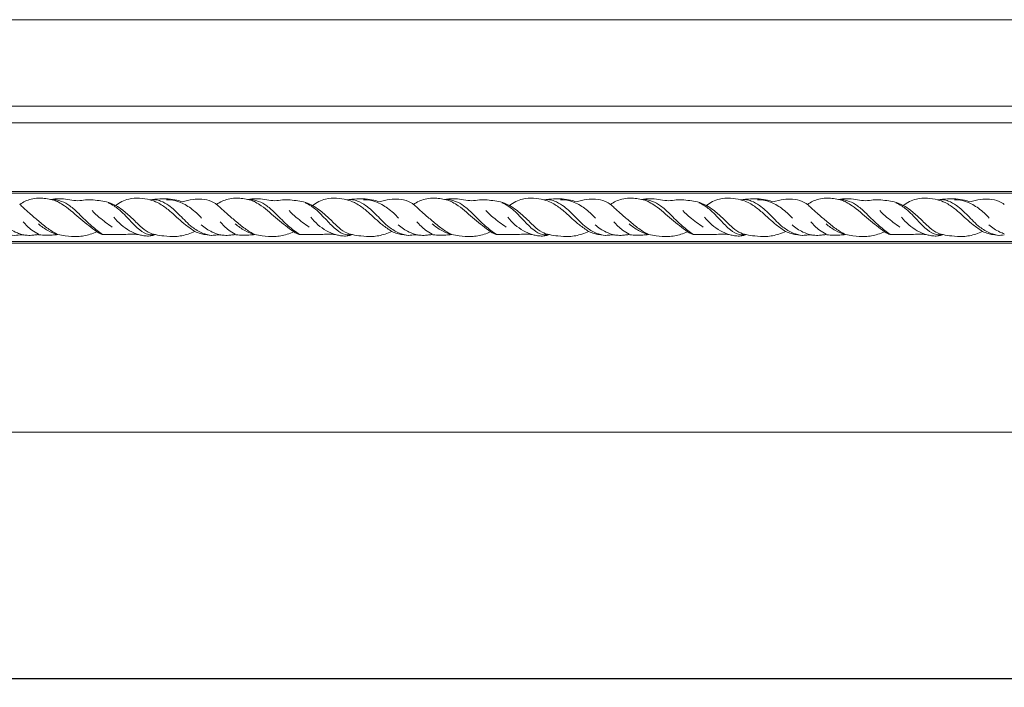
# Model space of a CAD drawing. Units: millimetres. Extents: x 1511 to 4461, y 2501 to 5451.
# Drawn here: x 3765 to 4051, y 3636 to 3830 of the extents above; entities that cross this region are included whole.
import ezdxf

# ---------------------------------------------------------------- set-up
doc = ezdxf.new("R2010")
doc.units = ezdxf.units.MM
doc.layers.get('0').update_dxf_attribs({"lineweight": 13})
doc.styles.get("Standard").update_dxf_attribs({"font": 'arial.ttf'})
doc.dimstyles.new('ISO-25', dxfattribs={"dimtxt": 2.5, "dimasz": 2.5, "dimexe": 1.25, "dimexo": 0.625, "dimtad": 1, "dimtxsty": 'Standard', "dimcen": 2.5, "dimadec": 0, "dimazin": 0, "dimtfac": 1, "dimtmove": 0, "dimatfit": 3, "dimfxl": 1, "dimarcsym": 0})

# ---------------------------------------------------------------- blocks, each defined once
blk = doc.blocks.new('*D10')
at = {"color": 0, "lineweight": -2, "transparency": 16777216}
for p, q in [((1911.42, 3709.7), (1911.42, 3637.4)), ((4311.42, 3709.7), (4311.42, 3637.4)), ((4296.42, 3638.65), (1926.42, 3638.65))]:
    blk.add_line(p, q, dxfattribs=at)
at = {"color": 0, "lineweight": 50, "transparency": 16777216}
for points in [[(1926.42, 3641.15), (1926.42, 3636.15), (1911.42, 3638.65)], [(4296.42, 3641.15), (4296.42, 3636.15), (4311.42, 3638.65)]]:
    blk.add_solid(points, dxfattribs=at)
at = {"layer": 'Defpoints', "color": 0, "lineweight": 50, "transparency": 16777216}
for p in [(1911.42, 3710.32), (4311.42, 3710.32), (1911.42, 3638.65)]:
    blk.add_point(p, dxfattribs=at)
at = {"color": 0, "transparency": 16777216, "insert": (3111.42, 3651.31), "char_height": 15, "attachment_point": 5}
blk.add_mtext('L=2400', dxfattribs=at)

msp = doc.modelspace()

# ---------------------------------------------------------------- linework, layer by layer
for p, q in [((4311.424, 3830.321), (1911.424, 3830.321)), ((4311.424, 3805.121), (1911.424, 3805.121)), ((4311.424, 3800.321), (1911.424, 3800.321)), ((4311.424, 3780.321), (1911.424, 3780.321)), ((4311.424, 3779.821), (1911.424, 3779.821)), ((4311.424, 3765.821), (1911.424, 3765.821)), ((1911.424, 3765.321), (4311.424, 3765.321)), ((4311.424, 3710.321), (1911.424, 3710.321))]:
    msp.add_line(p, q)
for points, knots in [([(3770.507, 3778.401), (3769.799, 3778.386), (3767.869, 3778.147), (3766.069, 3777.305), (3765.066, 3776.606)], [0, 0, 0, 0, 2.1246276, 5.7900696, 5.7900696, 5.7900696, 5.7900696]), ([(3770.507, 3771.812), (3769.633, 3772.545), (3768.186, 3773.808), (3766.361, 3775.389), (3765.46, 3776.302), (3765.066, 3776.606)], [0, 0, 0, 0, 3.4236303, 5.7582497, 7.2520801, 7.2520801, 7.2520801, 7.2520801]), ([(3774.068, 3778.054), (3773.46, 3778.185), (3772.276, 3778.369), (3771.08, 3778.419), (3770.507, 3778.412)], [0, 0, 0, 0, 1.864995, 3.5839563, 3.5839563, 3.5839563, 3.5839563]), ([(3792.952, 3776.289), (3792.121, 3776.725), (3790.548, 3777.377), (3788.12, 3777.675), (3785.898, 3778.071), (3783.652, 3777.82), (3781.361, 3777.563), (3779.028, 3778.1), (3776.567, 3778.319), (3774.899, 3778.187), (3774.068, 3778.054)], [0, 0, 0, 0, 2.8151103, 5.0278169, 7.3283105, 9.5393417, 11.7754863, 14.1891822, 16.650973, 19.1763994, 19.1763994, 19.1763994, 19.1763994]), ([(3787.474, 3768.621), (3785.908, 3769.832), (3782.689, 3772.254), (3779.253, 3775.486), (3776.531, 3777.176), (3775.189, 3777.81), (3774.392, 3777.999), (3774.068, 3778.054)], [0, 0, 0, 0, 5.936046, 12.0902289, 14.0715609, 15.5313133, 16.5176438, 16.5176438, 16.5176438, 16.5176438]), ([(3789.177, 3767.831), (3788.083, 3768.606), (3785.617, 3770.481), (3782.676, 3773.535), (3779.893, 3776.131), (3777.153, 3777.717), (3775.146, 3778.046), (3774.068, 3778.054)], [0, 0, 0, 0, 4.0200587, 9.2635813, 12.7067306, 15.4066992, 18.6424, 18.6424, 18.6424, 18.6424]), ([(3804.55, 3767.801), (3803.902, 3767.692), (3802.209, 3767.658), (3799.589, 3769.327), (3796.938, 3772.075), (3794.628, 3774.625), (3792.443, 3776.267), (3791.372, 3776.826), (3790.77, 3777.082)], [0, 0, 0, 0, 1.971035, 4.8887842, 8.935009, 13.5082676, 15.144627, 17.1101246, 17.1101246, 17.1101246, 17.1101246]), ([(3802.92, 3777.938), (3801.95, 3778.189), (3799.894, 3778.48), (3796.376, 3778.307), (3794.079, 3777.141), (3792.952, 3776.289)], [0, 0, 0, 0, 3.004754, 6.1941379, 10.4317117, 10.4317117, 10.4317117, 10.4317117]), ([(3804.55, 3767.801), (3803.816, 3767.945), (3802.162, 3768.471), (3799.915, 3770.351), (3797.653, 3772.743), (3795.261, 3774.8), (3793.629, 3775.882), (3792.952, 3776.289)], [0, 0, 0, 0, 2.2434391, 5.099905, 8.6562956, 12.1545522, 14.5232771, 14.5232771, 14.5232771, 14.5232771]), ([(3812.317, 3777.354), (3811.803, 3777.539), (3810.476, 3777.934), (3808.283, 3778.255), (3805.658, 3778.185), (3803.876, 3778.055), (3802.92, 3777.938)], [0, 0, 0, 0, 1.6384831, 4.1439533, 6.6099829, 9.5007595, 9.5007595, 9.5007595, 9.5007595]), ([(3816.025, 3768.731), (3815.088, 3769.334), (3812.641, 3771.007), (3809.755, 3773.841), (3807.046, 3776.057), (3804.944, 3777.28), (3803.671, 3777.741), (3802.92, 3777.938)], [0, 0, 0, 0, 3.3412773, 8.8654418, 12.110089, 13.8081019, 16.1382597, 16.1382597, 16.1382597, 16.1382597]), ([(3820.924, 3767.592), (3819.993, 3767.708), (3817.937, 3768.207), (3814.71, 3770.171), (3811.815, 3773.284), (3808.941, 3776.077), (3806.431, 3777.495), (3804.779, 3777.971), (3803.969, 3778.021), (3803.653, 3778.018)], [0, 0, 0, 0, 2.8150548, 6.2653183, 11.151778, 15.5347628, 18.2264544, 19.7023792, 20.6503224, 20.6503224, 20.6503224, 20.6503224]), ([(3817.955, 3772.622), (3817.022, 3773.687), (3814.967, 3775.504), (3811.537, 3777.532), (3808.996, 3777.932), (3807.792, 3777.959)], [0, 0, 0, 0, 4.2481437, 8.1740755, 11.7855436, 11.7855436, 11.7855436, 11.7855436]), ([(3827.762, 3771.812), (3826.887, 3772.545), (3825.44, 3773.808), (3823.615, 3775.389), (3822.31, 3776.712), (3820.5, 3777.705), (3818.131, 3778.259), (3815.232, 3778.062), (3813.342, 3777.676), (3812.317, 3777.354)], [0, 0, 0, 0, 3.4236303, 5.7582497, 7.2520801, 8.9682186, 11.8770035, 14.4100226, 17.6353047, 17.6353047, 17.6353047, 17.6353047]), ([(3827.762, 3778.401), (3827.053, 3778.386), (3825.123, 3778.147), (3823.323, 3777.305), (3822.321, 3776.606)], [0, 0, 0, 0, 2.1246276, 5.7900696, 5.7900696, 5.7900696, 5.7900696]), ([(3831.322, 3778.054), (3830.714, 3778.185), (3829.531, 3778.369), (3828.334, 3778.419), (3827.762, 3778.412)], [0, 0, 0, 0, 1.864995, 3.5839563, 3.5839563, 3.5839563, 3.5839563]), ([(3850.206, 3776.289), (3849.375, 3776.725), (3847.802, 3777.377), (3845.374, 3777.675), (3843.152, 3778.071), (3840.906, 3777.82), (3838.615, 3777.563), (3836.283, 3778.1), (3833.821, 3778.319), (3832.153, 3778.187), (3831.322, 3778.054)], [0, 0, 0, 0, 2.8151103, 5.0278169, 7.3283105, 9.5393417, 11.7754863, 14.1891822, 16.650973, 19.1763994, 19.1763994, 19.1763994, 19.1763994]), ([(3846.431, 3767.831), (3845.337, 3768.606), (3842.871, 3770.481), (3839.931, 3773.535), (3837.148, 3776.131), (3834.407, 3777.717), (3832.4, 3778.046), (3831.322, 3778.054)], [0, 0, 0, 0, 4.0200587, 9.2635813, 12.7067306, 15.4066992, 18.6424, 18.6424, 18.6424, 18.6424]), ([(3844.728, 3768.621), (3843.163, 3769.832), (3839.943, 3772.254), (3836.508, 3775.486), (3833.785, 3777.176), (3832.444, 3777.81), (3831.646, 3777.999), (3831.322, 3778.054)], [0, 0, 0, 0, 5.936046, 12.0902289, 14.0715609, 15.5313133, 16.5176438, 16.5176438, 16.5176438, 16.5176438]), ([(3861.804, 3767.801), (3861.156, 3767.692), (3859.463, 3767.658), (3856.844, 3769.327), (3854.192, 3772.075), (3851.882, 3774.625), (3849.698, 3776.267), (3848.627, 3776.826), (3848.024, 3777.082)], [0, 0, 0, 0, 1.971035, 4.8887842, 8.935009, 13.5082676, 15.144627, 17.1101246, 17.1101246, 17.1101246, 17.1101246]), ([(3860.174, 3777.938), (3859.205, 3778.189), (3857.148, 3778.48), (3853.63, 3778.307), (3851.333, 3777.141), (3850.206, 3776.289)], [0, 0, 0, 0, 3.004754, 6.1941379, 10.4317117, 10.4317117, 10.4317117, 10.4317117]), ([(3861.804, 3767.801), (3861.07, 3767.945), (3859.417, 3768.471), (3857.169, 3770.351), (3854.907, 3772.743), (3852.515, 3774.8), (3850.883, 3775.882), (3850.206, 3776.289)], [0, 0, 0, 0, 2.2434391, 5.099905, 8.6562956, 12.1545522, 14.5232771, 14.5232771, 14.5232771, 14.5232771]), ([(3869.571, 3777.354), (3869.057, 3777.539), (3867.73, 3777.934), (3865.537, 3778.255), (3862.912, 3778.185), (3861.131, 3778.055), (3860.174, 3777.938)], [0, 0, 0, 0, 1.6384831, 4.1439533, 6.6099829, 9.5007595, 9.5007595, 9.5007595, 9.5007595]), ([(3873.279, 3768.731), (3872.343, 3769.334), (3869.895, 3771.007), (3867.009, 3773.841), (3864.3, 3776.057), (3862.199, 3777.28), (3860.926, 3777.741), (3860.174, 3777.938)], [0, 0, 0, 0, 3.3412773, 8.8654418, 12.110089, 13.8081019, 16.1382597, 16.1382597, 16.1382597, 16.1382597]), ([(3878.179, 3767.592), (3877.247, 3767.708), (3875.191, 3768.207), (3871.964, 3770.171), (3869.069, 3773.284), (3866.196, 3776.077), (3863.685, 3777.495), (3862.034, 3777.971), (3861.223, 3778.021), (3860.907, 3778.018)], [0, 0, 0, 0, 2.8150548, 6.2653183, 11.151778, 15.5347628, 18.2264544, 19.7023792, 20.6503224, 20.6503224, 20.6503224, 20.6503224]), ([(3875.209, 3772.622), (3874.277, 3773.687), (3872.221, 3775.504), (3868.791, 3777.532), (3866.25, 3777.932), (3865.047, 3777.959)], [0, 0, 0, 0, 4.2481437, 8.1740755, 11.7855436, 11.7855436, 11.7855436, 11.7855436]), ([(3879.575, 3776.606), (3879.123, 3776.954), (3877.755, 3777.705), (3875.386, 3778.259), (3872.486, 3778.062), (3870.596, 3777.676), (3869.571, 3777.354)], [7.2520801, 7.2520801, 7.2520801, 7.2520801, 8.9682186, 11.8770035, 14.4100226, 17.6353047, 17.6353047, 17.6353047, 17.6353047]), ([(3885.016, 3778.401), (3884.308, 3778.386), (3882.377, 3778.147), (3880.577, 3777.305), (3879.575, 3776.606)], [0, 0, 0, 0, 2.1246276, 5.7900696, 5.7900696, 5.7900696, 5.7900696]), ([(3885.016, 3771.812), (3884.142, 3772.545), (3882.694, 3773.808), (3880.869, 3775.389), (3879.968, 3776.302), (3879.575, 3776.606)], [0, 0, 0, 0, 3.4236303, 5.7582497, 7.2520801, 7.2520801, 7.2520801, 7.2520801]), ([(3888.576, 3778.054), (3887.968, 3778.185), (3886.785, 3778.369), (3885.589, 3778.419), (3885.016, 3778.412)], [0, 0, 0, 0, 1.864995, 3.5839563, 3.5839563, 3.5839563, 3.5839563]), ([(3907.46, 3776.289), (3906.63, 3776.725), (3905.056, 3777.377), (3902.628, 3777.675), (3900.406, 3778.071), (3898.16, 3777.82), (3895.87, 3777.563), (3893.537, 3778.1), (3891.075, 3778.319), (3889.407, 3778.187), (3888.576, 3778.054)], [0, 0, 0, 0, 2.8151103, 5.0278169, 7.3283105, 9.5393417, 11.7754863, 14.1891822, 16.650973, 19.1763994, 19.1763994, 19.1763994, 19.1763994]), ([(3901.982, 3768.621), (3900.417, 3769.832), (3897.197, 3772.254), (3893.762, 3775.486), (3891.04, 3777.176), (3889.698, 3777.81), (3888.9, 3777.999), (3888.576, 3778.054)], [0, 0, 0, 0, 5.936046, 12.0902289, 14.0715609, 15.5313133, 16.5176438, 16.5176438, 16.5176438, 16.5176438]), ([(3903.685, 3767.831), (3902.592, 3768.606), (3900.126, 3770.481), (3897.185, 3773.535), (3894.402, 3776.131), (3891.661, 3777.717), (3889.655, 3778.046), (3888.576, 3778.054)], [0, 0, 0, 0, 4.0200587, 9.2635813, 12.7067306, 15.4066992, 18.6424, 18.6424, 18.6424, 18.6424]), ([(3919.058, 3767.801), (3918.41, 3767.692), (3916.717, 3767.658), (3914.098, 3769.327), (3911.446, 3772.075), (3909.136, 3774.625), (3906.952, 3776.267), (3905.881, 3776.826), (3905.278, 3777.082)], [0, 0, 0, 0, 1.971035, 4.8887842, 8.935009, 13.5082676, 15.144627, 17.1101246, 17.1101246, 17.1101246, 17.1101246]), ([(3917.428, 3777.938), (3916.459, 3778.189), (3914.402, 3778.48), (3910.885, 3778.307), (3908.587, 3777.141), (3907.46, 3776.289)], [0, 0, 0, 0, 3.004754, 6.1941379, 10.4317117, 10.4317117, 10.4317117, 10.4317117]), ([(3919.058, 3767.801), (3918.324, 3767.945), (3916.671, 3768.471), (3914.423, 3770.351), (3912.161, 3772.743), (3909.77, 3774.8), (3908.137, 3775.882), (3907.46, 3776.289)], [0, 0, 0, 0, 2.2434391, 5.099905, 8.6562956, 12.1545522, 14.5232771, 14.5232771, 14.5232771, 14.5232771]), ([(3926.825, 3777.354), (3926.311, 3777.539), (3924.985, 3777.934), (3922.791, 3778.255), (3920.166, 3778.185), (3918.385, 3778.055), (3917.428, 3777.938)], [0, 0, 0, 0, 1.6384831, 4.1439533, 6.6099829, 9.5007595, 9.5007595, 9.5007595, 9.5007595]), ([(3930.533, 3768.731), (3929.597, 3769.334), (3927.149, 3771.007), (3924.263, 3773.841), (3921.554, 3776.057), (3919.453, 3777.28), (3918.18, 3777.741), (3917.428, 3777.938)], [0, 0, 0, 0, 3.3412773, 8.8654418, 12.110089, 13.8081019, 16.1382597, 16.1382597, 16.1382597, 16.1382597]), ([(3935.433, 3767.592), (3934.502, 3767.708), (3932.445, 3768.207), (3929.218, 3770.171), (3926.323, 3773.284), (3923.45, 3776.077), (3920.94, 3777.495), (3919.288, 3777.971), (3918.477, 3778.021), (3918.161, 3778.018)], [0, 0, 0, 0, 2.8150548, 6.2653183, 11.151778, 15.5347628, 18.2264544, 19.7023792, 20.6503224, 20.6503224, 20.6503224, 20.6503224]), ([(3932.464, 3772.622), (3931.531, 3773.687), (3929.475, 3775.504), (3926.045, 3777.532), (3923.504, 3777.932), (3922.301, 3777.959)], [0, 0, 0, 0, 4.2481437, 8.1740755, 11.7855436, 11.7855436, 11.7855436, 11.7855436]), ([(3942.27, 3771.812), (3941.396, 3772.545), (3939.949, 3773.808), (3938.123, 3775.389), (3936.819, 3776.712), (3935.009, 3777.705), (3932.64, 3778.259), (3929.74, 3778.062), (3927.851, 3777.676), (3926.825, 3777.354)], [0, 0, 0, 0, 3.4236303, 5.7582497, 7.2520801, 8.9682186, 11.8770035, 14.4100226, 17.6353047, 17.6353047, 17.6353047, 17.6353047]), ([(3942.27, 3778.401), (3941.562, 3778.386), (3939.632, 3778.147), (3937.831, 3777.305), (3936.829, 3776.606)], [0, 0, 0, 0, 2.1246276, 5.7900696, 5.7900696, 5.7900696, 5.7900696]), ([(3945.83, 3778.054), (3945.222, 3778.185), (3944.039, 3778.369), (3942.843, 3778.419), (3942.27, 3778.412)], [0, 0, 0, 0, 1.864995, 3.5839563, 3.5839563, 3.5839563, 3.5839563]), ([(3964.715, 3776.289), (3963.884, 3776.725), (3962.31, 3777.377), (3959.882, 3777.675), (3957.661, 3778.071), (3955.414, 3777.82), (3953.124, 3777.563), (3950.791, 3778.1), (3948.329, 3778.319), (3946.662, 3778.187), (3945.83, 3778.054)], [0, 0, 0, 0, 2.8151103, 5.0278169, 7.3283105, 9.5393417, 11.7754863, 14.1891822, 16.650973, 19.1763994, 19.1763994, 19.1763994, 19.1763994]), ([(3960.939, 3767.831), (3959.846, 3768.606), (3957.38, 3770.481), (3954.439, 3773.535), (3951.656, 3776.131), (3948.916, 3777.717), (3946.909, 3778.046), (3945.83, 3778.054)], [0, 0, 0, 0, 4.0200587, 9.2635813, 12.7067306, 15.4066992, 18.6424, 18.6424, 18.6424, 18.6424]), ([(3959.236, 3768.621), (3957.671, 3769.832), (3954.451, 3772.254), (3951.016, 3775.486), (3948.294, 3777.176), (3946.952, 3777.81), (3946.154, 3777.999), (3945.83, 3778.054)], [0, 0, 0, 0, 5.936046, 12.0902289, 14.0715609, 15.5313133, 16.5176438, 16.5176438, 16.5176438, 16.5176438]), ([(3976.312, 3767.801), (3975.664, 3767.692), (3973.971, 3767.658), (3971.352, 3769.327), (3968.7, 3772.075), (3966.39, 3774.625), (3964.206, 3776.267), (3963.135, 3776.826), (3962.532, 3777.082)], [0, 0, 0, 0, 1.971035, 4.8887842, 8.935009, 13.5082676, 15.144627, 17.1101246, 17.1101246, 17.1101246, 17.1101246]), ([(3974.682, 3777.938), (3973.713, 3778.189), (3971.657, 3778.48), (3968.139, 3778.307), (3965.842, 3777.141), (3964.715, 3776.289)], [0, 0, 0, 0, 3.004754, 6.1941379, 10.4317117, 10.4317117, 10.4317117, 10.4317117]), ([(3976.312, 3767.801), (3975.579, 3767.945), (3973.925, 3768.471), (3971.677, 3770.351), (3969.415, 3772.743), (3967.024, 3774.8), (3965.391, 3775.882), (3964.715, 3776.289)], [0, 0, 0, 0, 2.2434391, 5.099905, 8.6562956, 12.1545522, 14.5232771, 14.5232771, 14.5232771, 14.5232771]), ([(3984.079, 3777.354), (3983.565, 3777.539), (3982.239, 3777.934), (3980.045, 3778.255), (3977.421, 3778.185), (3975.639, 3778.055), (3974.682, 3777.938)], [0, 0, 0, 0, 1.6384831, 4.1439533, 6.6099829, 9.5007595, 9.5007595, 9.5007595, 9.5007595]), ([(3987.787, 3768.731), (3986.851, 3769.334), (3984.404, 3771.007), (3981.518, 3773.841), (3978.808, 3776.057), (3976.707, 3777.28), (3975.434, 3777.741), (3974.682, 3777.938)], [0, 0, 0, 0, 3.3412773, 8.8654418, 12.110089, 13.8081019, 16.1382597, 16.1382597, 16.1382597, 16.1382597]), ([(3992.687, 3767.592), (3991.756, 3767.708), (3989.699, 3768.207), (3986.472, 3770.171), (3983.577, 3773.284), (3980.704, 3776.077), (3978.194, 3777.495), (3976.542, 3777.971), (3975.731, 3778.021), (3975.415, 3778.018)], [0, 0, 0, 0, 2.8150548, 6.2653183, 11.151778, 15.5347628, 18.2264544, 19.7023792, 20.6503224, 20.6503224, 20.6503224, 20.6503224]), ([(3989.718, 3772.622), (3988.785, 3773.687), (3986.73, 3775.504), (3983.299, 3777.532), (3980.759, 3777.932), (3979.555, 3777.959)], [0, 0, 0, 0, 4.2481437, 8.1740755, 11.7855436, 11.7855436, 11.7855436, 11.7855436]), ([(3999.524, 3771.812), (3998.65, 3772.545), (3997.203, 3773.808), (3995.377, 3775.389), (3994.073, 3776.712), (3992.263, 3777.705), (3989.894, 3778.259), (3986.994, 3778.062), (3985.105, 3777.676), (3984.079, 3777.354)], [0, 0, 0, 0, 3.4236303, 5.7582497, 7.2520801, 8.9682186, 11.8770035, 14.4100226, 17.6353047, 17.6353047, 17.6353047, 17.6353047]), ([(3999.524, 3778.401), (3998.816, 3778.386), (3996.886, 3778.147), (3995.085, 3777.305), (3994.083, 3776.606)], [0, 0, 0, 0, 2.1246276, 5.7900696, 5.7900696, 5.7900696, 5.7900696]), ([(4003.084, 3778.054), (4002.477, 3778.185), (4001.293, 3778.369), (4000.097, 3778.419), (3999.524, 3778.412)], [0, 0, 0, 0, 1.864995, 3.5839563, 3.5839563, 3.5839563, 3.5839563]), ([(4021.969, 3776.289), (4021.138, 3776.725), (4019.565, 3777.377), (4017.137, 3777.675), (4014.915, 3778.071), (4012.669, 3777.82), (4010.378, 3777.563), (4008.045, 3778.1), (4005.583, 3778.319), (4003.916, 3778.187), (4003.084, 3778.054)], [0, 0, 0, 0, 2.8151103, 5.0278169, 7.3283105, 9.5393417, 11.7754863, 14.1891822, 16.650973, 19.1763994, 19.1763994, 19.1763994, 19.1763994]), ([(4018.193, 3767.831), (4017.1, 3768.606), (4014.634, 3770.481), (4011.693, 3773.535), (4008.91, 3776.131), (4006.17, 3777.717), (4004.163, 3778.046), (4003.084, 3778.054)], [0, 0, 0, 0, 4.0200587, 9.2635813, 12.7067306, 15.4066992, 18.6424, 18.6424, 18.6424, 18.6424]), ([(4016.491, 3768.621), (4014.925, 3769.832), (4011.706, 3772.254), (4008.27, 3775.486), (4005.548, 3777.176), (4004.206, 3777.81), (4003.409, 3777.999), (4003.084, 3778.054)], [0, 0, 0, 0, 5.936046, 12.0902289, 14.0715609, 15.5313133, 16.5176438, 16.5176438, 16.5176438, 16.5176438]), ([(4033.566, 3767.801), (4032.918, 3767.692), (4031.225, 3767.658), (4028.606, 3769.327), (4025.954, 3772.075), (4023.644, 3774.625), (4021.46, 3776.267), (4020.389, 3776.826), (4019.786, 3777.082)], [0, 0, 0, 0, 1.971035, 4.8887842, 8.935009, 13.5082676, 15.144627, 17.1101246, 17.1101246, 17.1101246, 17.1101246]), ([(4031.937, 3777.938), (4030.967, 3778.189), (4028.911, 3778.48), (4025.393, 3778.307), (4023.096, 3777.141), (4021.969, 3776.289)], [0, 0, 0, 0, 3.004754, 6.1941379, 10.4317117, 10.4317117, 10.4317117, 10.4317117]), ([(4033.566, 3767.801), (4032.833, 3767.945), (4031.179, 3768.471), (4028.931, 3770.351), (4026.669, 3772.743), (4024.278, 3774.8), (4022.645, 3775.882), (4021.969, 3776.289)], [0, 0, 0, 0, 2.2434391, 5.099905, 8.6562956, 12.1545522, 14.5232771, 14.5232771, 14.5232771, 14.5232771]), ([(4041.333, 3777.354), (4040.819, 3777.539), (4039.493, 3777.934), (4037.3, 3778.255), (4034.675, 3778.185), (4032.893, 3778.055), (4031.937, 3777.938)], [0, 0, 0, 0, 1.6384831, 4.1439533, 6.6099829, 9.5007595, 9.5007595, 9.5007595, 9.5007595]), ([(4045.042, 3768.731), (4044.105, 3769.334), (4041.658, 3771.007), (4038.772, 3773.841), (4036.063, 3776.057), (4033.961, 3777.28), (4032.688, 3777.741), (4031.937, 3777.938)], [0, 0, 0, 0, 3.3412773, 8.8654418, 12.110089, 13.8081019, 16.1382597, 16.1382597, 16.1382597, 16.1382597]), ([(4049.941, 3767.592), (4049.01, 3767.708), (4046.953, 3768.207), (4043.727, 3770.171), (4040.832, 3773.284), (4037.958, 3776.077), (4035.448, 3777.495), (4033.796, 3777.971), (4032.985, 3778.021), (4032.669, 3778.018)], [0, 0, 0, 0, 2.8150548, 6.2653183, 11.151778, 15.5347628, 18.2264544, 19.7023792, 20.6503224, 20.6503224, 20.6503224, 20.6503224]), ([(4046.972, 3772.622), (4046.039, 3773.687), (4043.984, 3775.504), (4040.553, 3777.532), (4038.013, 3777.932), (4036.809, 3777.959)], [0, 0, 0, 0, 4.2481437, 8.1740755, 11.7855436, 11.7855436, 11.7855436, 11.7855436]), ([(4051.337, 3776.606), (4050.885, 3776.954), (4049.517, 3777.705), (4047.148, 3778.259), (4044.249, 3778.062), (4042.359, 3777.676), (4041.333, 3777.354)], [7.2520801, 7.2520801, 7.2520801, 7.2520801, 8.9682186, 11.8770035, 14.4100226, 17.6353047, 17.6353047, 17.6353047, 17.6353047]), ([(3791.993, 3770.01), (3790.669, 3770.864), (3788.633, 3772.383), (3786.785, 3774.115), (3786.115, 3774.797)], [0, 0, 0, 0, 4.7243724, 7.5911252, 7.5911252, 7.5911252, 7.5911252]), ([(3849.247, 3770.01), (3847.924, 3770.864), (3845.888, 3772.383), (3844.039, 3774.115), (3843.369, 3774.797)], [0, 0, 0, 0, 4.7243724, 7.5911252, 7.5911252, 7.5911252, 7.5911252]), ([(3906.501, 3770.01), (3905.178, 3770.864), (3903.142, 3772.383), (3901.293, 3774.115), (3900.623, 3774.797)], [0, 0, 0, 0, 4.7243724, 7.5911252, 7.5911252, 7.5911252, 7.5911252]), ([(3963.755, 3770.01), (3962.432, 3770.864), (3960.396, 3772.383), (3958.547, 3774.115), (3957.877, 3774.797)], [0, 0, 0, 0, 4.7243724, 7.5911252, 7.5911252, 7.5911252, 7.5911252]), ([(4021.009, 3770.01), (4019.686, 3770.864), (4017.65, 3772.383), (4015.801, 3774.115), (4015.132, 3774.797)], [0, 0, 0, 0, 4.7243724, 7.5911252, 7.5911252, 7.5911252, 7.5911252]), ([(3765.066, 3768.044), (3764.626, 3768.191), (3763.01, 3768.829), (3761.551, 3769.817), (3760.614, 3770.668)], [1.294241, 1.294241, 1.294241, 1.294241, 2.6852202, 6.482393, 6.482393, 6.482393, 6.482393]), ([(3770.507, 3767.927), (3769.833, 3768.282), (3768.199, 3769.313), (3766.804, 3770.672), (3766.073, 3771.575)], [0, 0, 0, 0, 2.2847605, 5.7711976, 5.7711976, 5.7711976, 5.7711976]), ([(3776.163, 3767.807), (3775.187, 3768.334), (3773.19, 3769.542), (3771.435, 3771.07), (3770.507, 3771.852)], [0, 0, 0, 0, 3.3296647, 6.9672706, 6.9672706, 6.9672706, 6.9672706]), ([(3776.163, 3767.807), (3775.157, 3768.081), (3773.112, 3768.892), (3771.335, 3770.197), (3770.507, 3770.974)], [0, 0, 0, 0, 3.1262895, 6.5319687, 6.5319687, 6.5319687, 6.5319687]), ([(3799.594, 3767.807), (3798.703, 3768.104), (3795.982, 3769.286), (3793.692, 3771.309), (3792.451, 3772.891)], [0, 0, 0, 0, 2.8185949, 8.8529913, 8.8529913, 8.8529913, 8.8529913]), ([(3823.569, 3767.699), (3822.695, 3767.894), (3820.629, 3768.583), (3818.805, 3769.817), (3817.868, 3770.668)], [0, 0, 0, 0, 2.6852202, 6.482393, 6.482393, 6.482393, 6.482393]), ([(3827.762, 3767.927), (3827.088, 3768.282), (3825.454, 3769.313), (3824.058, 3770.672), (3823.327, 3771.575)], [0, 0, 0, 0, 2.2847605, 5.7711976, 5.7711976, 5.7711976, 5.7711976]), ([(3833.417, 3767.807), (3832.441, 3768.334), (3830.444, 3769.542), (3828.689, 3771.07), (3827.762, 3771.852)], [0, 0, 0, 0, 3.3296647, 6.9672706, 6.9672706, 6.9672706, 6.9672706]), ([(3833.417, 3767.807), (3832.412, 3768.081), (3830.367, 3768.892), (3828.589, 3770.197), (3827.762, 3770.974)], [0, 0, 0, 0, 3.1262895, 6.5319687, 6.5319687, 6.5319687, 6.5319687]), ([(3856.848, 3767.807), (3855.957, 3768.104), (3853.236, 3769.286), (3850.947, 3771.309), (3849.706, 3772.891)], [0, 0, 0, 0, 2.8185949, 8.8529913, 8.8529913, 8.8529913, 8.8529913]), ([(3879.575, 3768.044), (3879.134, 3768.191), (3877.519, 3768.829), (3876.059, 3769.817), (3875.122, 3770.668)], [1.294241, 1.294241, 1.294241, 1.294241, 2.6852202, 6.482393, 6.482393, 6.482393, 6.482393]), ([(3885.016, 3767.927), (3884.342, 3768.282), (3882.708, 3769.313), (3881.312, 3770.672), (3880.581, 3771.575)], [0, 0, 0, 0, 2.2847605, 5.7711976, 5.7711976, 5.7711976, 5.7711976]), ([(3890.671, 3767.807), (3889.695, 3768.334), (3887.698, 3769.542), (3885.944, 3771.07), (3885.016, 3771.852)], [0, 0, 0, 0, 3.3296647, 6.9672706, 6.9672706, 6.9672706, 6.9672706]), ([(3890.671, 3767.807), (3889.666, 3768.081), (3887.621, 3768.892), (3885.843, 3770.197), (3885.016, 3770.974)], [0, 0, 0, 0, 3.1262895, 6.5319687, 6.5319687, 6.5319687, 6.5319687]), ([(3914.102, 3767.807), (3913.211, 3768.104), (3910.49, 3769.286), (3908.201, 3771.309), (3906.96, 3772.891)], [0, 0, 0, 0, 2.8185949, 8.8529913, 8.8529913, 8.8529913, 8.8529913]), ([(3938.077, 3767.699), (3937.204, 3767.894), (3935.137, 3768.583), (3933.313, 3769.817), (3932.376, 3770.668)], [0, 0, 0, 0, 2.6852202, 6.482393, 6.482393, 6.482393, 6.482393]), ([(3942.27, 3767.927), (3941.596, 3768.282), (3939.962, 3769.313), (3938.567, 3770.672), (3937.835, 3771.575)], [0, 0, 0, 0, 2.2847605, 5.7711976, 5.7711976, 5.7711976, 5.7711976]), ([(3947.925, 3767.807), (3946.949, 3768.334), (3944.953, 3769.542), (3943.198, 3771.07), (3942.27, 3771.852)], [0, 0, 0, 0, 3.3296647, 6.9672706, 6.9672706, 6.9672706, 6.9672706]), ([(3947.925, 3767.807), (3946.92, 3768.081), (3944.875, 3768.892), (3943.097, 3770.197), (3942.27, 3770.974)], [0, 0, 0, 0, 3.1262895, 6.5319687, 6.5319687, 6.5319687, 6.5319687]), ([(3971.356, 3767.807), (3970.465, 3768.104), (3967.744, 3769.286), (3965.455, 3771.309), (3964.214, 3772.891)], [0, 0, 0, 0, 2.8185949, 8.8529913, 8.8529913, 8.8529913, 8.8529913]), ([(3995.331, 3767.699), (3994.458, 3767.894), (3992.391, 3768.583), (3990.567, 3769.817), (3989.631, 3770.668)], [0, 0, 0, 0, 2.6852202, 6.482393, 6.482393, 6.482393, 6.482393]), ([(3999.524, 3767.927), (3998.85, 3768.282), (3997.216, 3769.313), (3995.821, 3770.672), (3995.09, 3771.575)], [0, 0, 0, 0, 2.2847605, 5.7711976, 5.7711976, 5.7711976, 5.7711976]), ([(4005.18, 3767.807), (4004.203, 3768.334), (4002.207, 3769.542), (4000.452, 3771.07), (3999.524, 3771.852)], [0, 0, 0, 0, 3.3296647, 6.9672706, 6.9672706, 6.9672706, 6.9672706]), ([(4005.18, 3767.807), (4004.174, 3768.081), (4002.129, 3768.892), (4000.351, 3770.197), (3999.524, 3770.974)], [0, 0, 0, 0, 3.1262895, 6.5319687, 6.5319687, 6.5319687, 6.5319687]), ([(4028.61, 3767.807), (4027.719, 3768.104), (4024.999, 3769.286), (4022.709, 3771.309), (4021.468, 3772.891)], [0, 0, 0, 0, 2.8185949, 8.8529913, 8.8529913, 8.8529913, 8.8529913]), ([(4051.337, 3768.044), (4050.896, 3768.191), (4049.281, 3768.829), (4047.821, 3769.817), (4046.885, 3770.668)], [1.294241, 1.294241, 1.294241, 1.294241, 2.6852202, 6.482393, 6.482393, 6.482393, 6.482393]), ([(3758.771, 3768.731), (3759.283, 3768.486), (3760.251, 3768.106), (3762.039, 3767.715), (3763.631, 3767.512), (3764.746, 3767.673), (3765.066, 3767.705)], [0, 0, 0, 0, 1.7018803, 3.1002848, 5.4920329, 6.4575006, 6.4575006, 6.4575006, 6.4575006]), ([(3765.066, 3767.705), (3765.265, 3767.725), (3765.853, 3767.768), (3767.019, 3767.597), (3768.396, 3767.55), (3769.611, 3767.75), (3770.258, 3767.796), (3770.507, 3767.813)], [6.4575006, 6.4575006, 6.4575006, 6.4575006, 7.0545503, 8.2322423, 9.9717226, 11.1657707, 11.9161338, 11.9161338, 11.9161338, 11.9161338]), ([(3770.507, 3767.807), (3770.621, 3767.794), (3770.861, 3767.766), (3771.413, 3767.664), (3772.355, 3767.606), (3773.44, 3767.605), (3774.487, 3767.688), (3775.318, 3767.78), (3775.883, 3767.801), (3776.163, 3767.807)], [0, 0, 0, 0, 0.3432521, 0.7251573, 1.6831684, 3.1669862, 3.9780647, 4.833091, 5.6730852, 5.6730852, 5.6730852, 5.6730852]), ([(3776.163, 3767.807), (3776.88, 3767.665), (3778.779, 3767.38), (3781.954, 3767.042), (3785.04, 3767.71), (3786.849, 3768.355), (3787.474, 3768.621)], [0, 0, 0, 0, 2.1924704, 5.7692012, 9.4951274, 11.5322829, 11.5322829, 11.5322829, 11.5322829]), ([(3787.474, 3768.621), (3787.778, 3768.446), (3788.336, 3768.159), (3788.917, 3767.924), (3789.177, 3767.831)], [0, 0, 0, 0, 1.0525343, 1.8791485, 1.8791485, 1.8791485, 1.8791485]), ([(3789.177, 3767.831), (3789.549, 3767.815), (3790.543, 3767.787), (3792.413, 3767.901), (3794.656, 3767.88), (3796.778, 3767.892), (3798.381, 3767.94), (3799.637, 3767.83), (3800.842, 3767.526), (3802.174, 3767.36), (3803.463, 3767.452), (3804.231, 3767.678), (3804.55, 3767.801)], [0, 0, 0, 0, 1.1191996, 2.9810309, 5.6142405, 7.8461043, 9.3481655, 10.4234326, 11.6148608, 13.0714628, 14.4319741, 15.4577469, 15.4577469, 15.4577469, 15.4577469]), ([(3804.55, 3767.801), (3805.366, 3767.633), (3807.293, 3767.349), (3810.504, 3767.074), (3813.545, 3767.755), (3815.378, 3768.441), (3816.025, 3768.731)], [0, 0, 0, 0, 2.4994421, 5.8481131, 9.5929288, 11.7196434, 11.7196434, 11.7196434, 11.7196434]), ([(3816.025, 3768.731), (3816.537, 3768.486), (3817.505, 3768.106), (3819.293, 3767.715), (3821.085, 3767.487), (3822.787, 3767.816), (3824.273, 3767.597), (3825.65, 3767.55), (3826.865, 3767.75), (3827.512, 3767.796), (3827.762, 3767.813)], [0, 0, 0, 0, 1.7018803, 3.1002848, 5.4920329, 7.0545503, 8.2322423, 9.9717226, 11.1657707, 11.9161338, 11.9161338, 11.9161338, 11.9161338]), ([(3827.762, 3767.807), (3827.875, 3767.794), (3828.115, 3767.766), (3828.668, 3767.664), (3829.609, 3767.606), (3830.694, 3767.605), (3831.742, 3767.688), (3832.572, 3767.78), (3833.137, 3767.801), (3833.417, 3767.807)], [0, 0, 0, 0, 0.3432521, 0.7251573, 1.6831684, 3.1669862, 3.9780647, 4.833091, 5.6730852, 5.6730852, 5.6730852, 5.6730852]), ([(3833.417, 3767.807), (3834.134, 3767.665), (3836.033, 3767.38), (3839.209, 3767.042), (3842.294, 3767.71), (3844.103, 3768.355), (3844.728, 3768.621)], [0, 0, 0, 0, 2.1924704, 5.7692012, 9.4951274, 11.5322829, 11.5322829, 11.5322829, 11.5322829]), ([(3844.728, 3768.621), (3845.032, 3768.446), (3845.59, 3768.159), (3846.171, 3767.924), (3846.431, 3767.831)], [0, 0, 0, 0, 1.0525343, 1.8791485, 1.8791485, 1.8791485, 1.8791485]), ([(3846.431, 3767.831), (3846.803, 3767.815), (3847.798, 3767.787), (3849.667, 3767.901), (3851.91, 3767.88), (3854.032, 3767.892), (3855.635, 3767.94), (3856.891, 3767.83), (3858.097, 3767.526), (3859.428, 3767.36), (3860.717, 3767.452), (3861.485, 3767.678), (3861.804, 3767.801)], [0, 0, 0, 0, 1.1191996, 2.9810309, 5.6142405, 7.8461043, 9.3481655, 10.4234326, 11.6148608, 13.0714628, 14.4319741, 15.4577469, 15.4577469, 15.4577469, 15.4577469]), ([(3861.804, 3767.801), (3862.62, 3767.633), (3864.547, 3767.349), (3867.758, 3767.074), (3870.799, 3767.755), (3872.632, 3768.441), (3873.279, 3768.731)], [0, 0, 0, 0, 2.4994421, 5.8481131, 9.5929288, 11.7196434, 11.7196434, 11.7196434, 11.7196434]), ([(3873.279, 3768.731), (3873.791, 3768.486), (3874.759, 3768.106), (3876.547, 3767.715), (3878.139, 3767.512), (3879.254, 3767.673), (3879.575, 3767.705)], [0, 0, 0, 0, 1.7018803, 3.1002848, 5.4920329, 6.4575006, 6.4575006, 6.4575006, 6.4575006]), ([(3879.575, 3767.705), (3879.773, 3767.725), (3880.362, 3767.768), (3881.528, 3767.597), (3882.905, 3767.55), (3884.119, 3767.75), (3884.766, 3767.796), (3885.016, 3767.813)], [6.4575006, 6.4575006, 6.4575006, 6.4575006, 7.0545503, 8.2322423, 9.9717226, 11.1657707, 11.9161338, 11.9161338, 11.9161338, 11.9161338]), ([(3885.016, 3767.807), (3885.129, 3767.794), (3885.37, 3767.766), (3885.922, 3767.664), (3886.863, 3767.606), (3887.949, 3767.605), (3888.996, 3767.688), (3889.826, 3767.78), (3890.391, 3767.801), (3890.671, 3767.807)], [0, 0, 0, 0, 0.3432521, 0.7251573, 1.6831684, 3.1669862, 3.9780647, 4.833091, 5.6730852, 5.6730852, 5.6730852, 5.6730852]), ([(3890.671, 3767.807), (3891.388, 3767.665), (3893.288, 3767.38), (3896.463, 3767.042), (3899.548, 3767.71), (3901.358, 3768.355), (3901.982, 3768.621)], [0, 0, 0, 0, 2.1924704, 5.7692012, 9.4951274, 11.5322829, 11.5322829, 11.5322829, 11.5322829]), ([(3901.982, 3768.621), (3902.286, 3768.446), (3902.844, 3768.159), (3903.426, 3767.924), (3903.685, 3767.831)], [0, 0, 0, 0, 1.0525343, 1.8791485, 1.8791485, 1.8791485, 1.8791485]), ([(3903.685, 3767.831), (3904.058, 3767.815), (3905.052, 3767.787), (3906.921, 3767.901), (3909.164, 3767.88), (3911.286, 3767.892), (3912.889, 3767.94), (3914.146, 3767.83), (3915.351, 3767.526), (3916.683, 3767.36), (3917.971, 3767.452), (3918.739, 3767.678), (3919.058, 3767.801)], [0, 0, 0, 0, 1.1191996, 2.9810309, 5.6142405, 7.8461043, 9.3481655, 10.4234326, 11.6148608, 13.0714628, 14.4319741, 15.4577469, 15.4577469, 15.4577469, 15.4577469]), ([(3919.058, 3767.801), (3919.874, 3767.633), (3921.801, 3767.349), (3925.012, 3767.074), (3928.053, 3767.755), (3929.887, 3768.441), (3930.533, 3768.731)], [0, 0, 0, 0, 2.4994421, 5.8481131, 9.5929288, 11.7196434, 11.7196434, 11.7196434, 11.7196434]), ([(3930.533, 3768.731), (3931.045, 3768.486), (3932.013, 3768.106), (3933.801, 3767.715), (3935.593, 3767.487), (3937.296, 3767.816), (3938.782, 3767.597), (3940.159, 3767.55), (3941.374, 3767.75), (3942.02, 3767.796), (3942.27, 3767.813)], [0, 0, 0, 0, 1.7018803, 3.1002848, 5.4920329, 7.0545503, 8.2322423, 9.9717226, 11.1657707, 11.9161338, 11.9161338, 11.9161338, 11.9161338]), ([(3942.27, 3767.807), (3942.384, 3767.794), (3942.624, 3767.766), (3943.176, 3767.664), (3944.118, 3767.606), (3945.203, 3767.605), (3946.25, 3767.688), (3947.08, 3767.78), (3947.645, 3767.801), (3947.925, 3767.807)], [0, 0, 0, 0, 0.3432521, 0.7251573, 1.6831684, 3.1669862, 3.9780647, 4.833091, 5.6730852, 5.6730852, 5.6730852, 5.6730852]), ([(3947.925, 3767.807), (3948.642, 3767.665), (3950.542, 3767.38), (3953.717, 3767.042), (3956.802, 3767.71), (3958.612, 3768.355), (3959.236, 3768.621)], [0, 0, 0, 0, 2.1924704, 5.7692012, 9.4951274, 11.5322829, 11.5322829, 11.5322829, 11.5322829]), ([(3959.236, 3768.621), (3959.54, 3768.446), (3960.099, 3768.159), (3960.68, 3767.924), (3960.939, 3767.831)], [0, 0, 0, 0, 1.0525343, 1.8791485, 1.8791485, 1.8791485, 1.8791485]), ([(3960.939, 3767.831), (3961.312, 3767.815), (3962.306, 3767.787), (3964.175, 3767.901), (3966.418, 3767.88), (3968.541, 3767.892), (3970.144, 3767.94), (3971.4, 3767.83), (3972.605, 3767.526), (3973.937, 3767.36), (3975.225, 3767.452), (3975.993, 3767.678), (3976.312, 3767.801)], [0, 0, 0, 0, 1.1191996, 2.9810309, 5.6142405, 7.8461043, 9.3481655, 10.4234326, 11.6148608, 13.0714628, 14.4319741, 15.4577469, 15.4577469, 15.4577469, 15.4577469]), ([(3976.312, 3767.801), (3977.129, 3767.633), (3979.056, 3767.349), (3982.266, 3767.074), (3985.307, 3767.755), (3987.141, 3768.441), (3987.787, 3768.731)], [0, 0, 0, 0, 2.4994421, 5.8481131, 9.5929288, 11.7196434, 11.7196434, 11.7196434, 11.7196434]), ([(3987.787, 3768.731), (3988.299, 3768.486), (3989.268, 3768.106), (3991.055, 3767.715), (3992.848, 3767.487), (3994.55, 3767.816), (3996.036, 3767.597), (3997.413, 3767.55), (3998.628, 3767.75), (3999.274, 3767.796), (3999.524, 3767.813)], [0, 0, 0, 0, 1.7018803, 3.1002848, 5.4920329, 7.0545503, 8.2322423, 9.9717226, 11.1657707, 11.9161338, 11.9161338, 11.9161338, 11.9161338]), ([(3999.524, 3767.807), (3999.638, 3767.794), (3999.878, 3767.766), (4000.43, 3767.664), (4001.372, 3767.606), (4002.457, 3767.605), (4003.504, 3767.688), (4004.335, 3767.78), (4004.9, 3767.801), (4005.18, 3767.807)], [0, 0, 0, 0, 0.3432521, 0.7251573, 1.6831684, 3.1669862, 3.9780647, 4.833091, 5.6730852, 5.6730852, 5.6730852, 5.6730852]), ([(4005.18, 3767.807), (4005.897, 3767.665), (4007.796, 3767.38), (4010.971, 3767.042), (4014.057, 3767.71), (4015.866, 3768.355), (4016.491, 3768.621)], [0, 0, 0, 0, 2.1924704, 5.7692012, 9.4951274, 11.5322829, 11.5322829, 11.5322829, 11.5322829]), ([(4016.491, 3768.621), (4016.794, 3768.446), (4017.353, 3768.159), (4017.934, 3767.924), (4018.193, 3767.831)], [0, 0, 0, 0, 1.0525343, 1.8791485, 1.8791485, 1.8791485, 1.8791485]), ([(4018.193, 3767.831), (4018.566, 3767.815), (4019.56, 3767.787), (4021.43, 3767.901), (4023.673, 3767.88), (4025.795, 3767.892), (4027.398, 3767.94), (4028.654, 3767.83), (4029.859, 3767.526), (4031.191, 3767.36), (4032.48, 3767.452), (4033.247, 3767.678), (4033.566, 3767.801)], [0, 0, 0, 0, 1.1191996, 2.9810309, 5.6142405, 7.8461043, 9.3481655, 10.4234326, 11.6148608, 13.0714628, 14.4319741, 15.4577469, 15.4577469, 15.4577469, 15.4577469]), ([(4033.566, 3767.801), (4034.383, 3767.633), (4036.31, 3767.349), (4039.52, 3767.074), (4042.561, 3767.755), (4044.395, 3768.441), (4045.042, 3768.731)], [0, 0, 0, 0, 2.4994421, 5.8481131, 9.5929288, 11.7196434, 11.7196434, 11.7196434, 11.7196434]), ([(4045.042, 3768.731), (4045.553, 3768.486), (4046.522, 3768.106), (4048.31, 3767.715), (4049.902, 3767.512), (4051.017, 3767.673), (4051.337, 3767.705)], [0, 0, 0, 0, 1.7018803, 3.1002848, 5.4920329, 6.4575006, 6.4575006, 6.4575006, 6.4575006])]:
    msp.add_open_spline(points, degree=3, knots=knots)
for points in [[(3766.315, 3767.699), (3765.894, 3767.793), (3765.477, 3767.908), (3765.066, 3768.044)], [(3880.823, 3767.699), (3880.402, 3767.793), (3879.985, 3767.908), (3879.575, 3768.044)]]:
    msp.add_open_spline(points, degree=3)

# ---------------------------------------------------------------- dimensions: what is measured, and where the dimension line sits
dim = msp.add_linear_dim(base=(1911.424, 3638.653), p1=(4311.424, 3710.321), p2=(1911.424, 3710.321), text='L=<>', dimstyle='ISO-25', override={"dimtxt": 15, "dimasz": 15, "dimgap": 5, "dimdec": 0, "dimtofl": 1})
dim.commit()
dim.dimension.update_dxf_attribs({"geometry": '*D10', "text_midpoint": (3111.424, 3651.311)})

doc.saveas('drawing.dxf')
